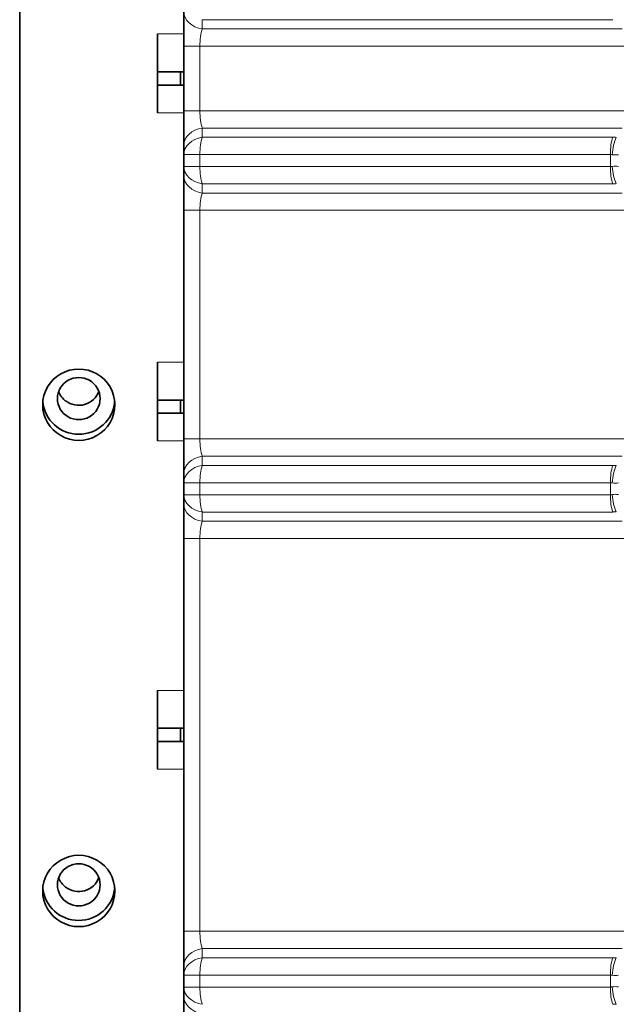
# Model space of a CAD drawing. Extents: x -911 to 2260, y -71 to 2149.
# Drawn here: x -911 to -820, y 385 to 535 of the extents above; entities that cross this region are included whole.
import ezdxf

# ---------------------------------------------------------------- set-up
doc = ezdxf.new("R2010")
doc.units = 0

msp = doc.modelspace()

# ---------------------------------------------------------------- linework, layer by layer
at = {"color": 7, "lineweight": 35}
for p, q in [((-910.664063, 1134.03833), (-910.664063, -25.961731)), ((-885.664063, 536.71814), (-885.664063, 531.450073)), ((-889.664063, 527.538269), (-889.664063, 533.320435)), ((-885.664063, 531.450073), (-885.664063, 521.626465)), ((-886.164063, 527.538269), (-889.664063, 527.538269)), ((-889.664063, 525.538269), (-889.664063, 527.538269)), ((-886.164063, 527.538269), (-885.664063, 527.538269)), ((-886.164063, 527.538269), (-886.164063, 525.538269)), ((-889.664063, 521.320435), (-889.664063, 525.538269)), ((-886.164063, 525.538269), (-889.664063, 525.538269)), ((-886.164063, 525.538269), (-885.664063, 525.538269)), ((-885.664063, 521.626465), (-885.664063, 516.358398)), ((-885.664063, 516.358398), (-885.664063, 514.950073)), ((-885.664063, 514.950073), (-885.664063, 513.126465)), ((-885.664063, 513.126465), (-885.664063, 511.718109)), ((-885.664063, 511.718109), (-885.664063, 506.450073)), ((-885.664063, 506.450073), (-885.664063, 501.538269)), ((-885.664063, 501.538269), (-885.664063, 476.538269)), ((-889.664063, 477.538269), (-889.664063, 483.320435)), ((-903.664063, 477.400391), (-903.664063, 477.431671)), ((-886.164063, 477.538269), (-889.664063, 477.538269)), ((-889.664063, 475.538269), (-889.664063, 477.538269)), ((-886.164063, 477.538269), (-885.664063, 477.538269)), ((-886.164063, 477.538269), (-886.164063, 475.538269)), ((-889.664063, 471.320435), (-889.664063, 475.538269)), ((-886.164063, 475.538269), (-889.664063, 475.538269)), ((-886.164063, 475.538269), (-885.664063, 475.538269)), ((-885.664063, 476.538269), (-885.664063, 471.626465)), ((-885.664063, 471.626465), (-885.664063, 466.358429)), ((-885.664063, 466.358429), (-885.664063, 464.950073)), ((-885.664063, 464.950073), (-885.664063, 463.126465)), ((-885.664063, 463.126465), (-885.664063, 461.718109)), ((-885.664063, 461.718109), (-885.664063, 456.450073)), ((-885.664063, 456.450073), (-885.664063, 451.538269)), ((-885.664063, 451.538269), (-885.664063, 401.538269)), ((-889.664063, 427.538269), (-889.664063, 433.320435)), ((-886.164063, 427.538269), (-889.664063, 427.538269)), ((-889.664063, 425.538269), (-889.664063, 427.538269)), ((-886.164063, 427.538269), (-885.664063, 427.538269)), ((-886.164063, 427.538269), (-886.164063, 425.538269)), ((-889.664063, 421.320435), (-889.664063, 425.538269)), ((-886.164063, 425.538269), (-889.664063, 425.538269)), ((-886.164063, 425.538269), (-885.664063, 425.538269)), ((-903.664063, 403.355042), (-903.664063, 403.323761)), ((-885.664063, 401.538269), (-885.664063, 396.626465)), ((-885.664063, 396.626465), (-885.664063, 391.358429)), ((-885.664063, 391.358429), (-885.664063, 389.950073)), ((-885.664063, 389.950073), (-885.664063, 388.126465)), ((-885.664063, 388.126465), (-885.664063, 386.718109)), ((-885.664063, 386.718109), (-885.664063, 381.450073))]:
    msp.add_line(p, q, dxfattribs=at)
at = {"color": 7, "lineweight": 13}
for p, q in [((-882.850586, 535.492432), (-882.850586, 534.084106)), ((-820.325012, 535.492432), (-882.850586, 535.492432)), ((-882.850586, 534.084106), (-818.905212, 534.084106)), ((-885.664063, 533.320435), (-889.664063, 533.320435)), ((-883.206604, 531.450073), (-885.664063, 531.450073)), ((-883.206604, 531.450073), (-883.206604, 521.626465)), ((-883.206604, 531.450073), (-818.549194, 531.450073)), ((-885.664063, 521.320435), (-889.664063, 521.320435)), ((-883.206604, 521.626465), (-885.664063, 521.626465)), ((-883.206604, 521.626465), (-818.549194, 521.626465)), ((-882.850586, 518.992432), (-882.850586, 517.584106)), ((-882.850586, 518.992432), (-818.905212, 518.992432)), ((-820.325012, 517.584106), (-882.850586, 517.584106)), ((-883.206604, 514.950073), (-885.664063, 514.950073)), ((-883.206604, 514.950073), (-883.206604, 513.126465)), ((-820.681091, 514.950073), (-883.206604, 514.950073)), ((-820.681091, 513.126465), (-820.681091, 514.950073)), ((-883.206604, 513.126465), (-885.664063, 513.126465)), ((-820.681091, 513.126465), (-883.206604, 513.126465)), ((-882.850586, 510.492432), (-882.850586, 509.084106)), ((-820.325012, 510.492432), (-882.850586, 510.492432)), ((-882.850586, 509.084106), (-818.905212, 509.084106)), ((-883.206604, 506.450073), (-885.664063, 506.450073)), ((-883.206604, 506.450073), (-883.206604, 501.538269)), ((-883.206604, 506.450073), (-818.549194, 506.450073)), ((-883.206604, 501.538269), (-883.206604, 476.538269)), ((-885.664063, 483.320435), (-889.664063, 483.320435)), ((-883.206604, 476.538269), (-883.206604, 471.626465)), ((-885.664063, 471.320435), (-889.664063, 471.320435)), ((-883.206604, 471.626465), (-885.664063, 471.626465)), ((-883.206604, 471.626465), (-818.549194, 471.626465)), ((-882.850586, 468.992432), (-882.850586, 467.584106)), ((-882.850586, 468.992432), (-818.905212, 468.992432)), ((-820.325012, 467.584106), (-882.850586, 467.584106)), ((-883.206604, 464.950073), (-885.664063, 464.950073)), ((-883.206604, 464.950073), (-883.206604, 463.126465)), ((-820.681091, 464.950073), (-883.206604, 464.950073)), ((-820.681091, 463.126465), (-820.681091, 464.950073)), ((-883.206604, 463.126465), (-885.664063, 463.126465)), ((-820.681091, 463.126465), (-883.206604, 463.126465)), ((-882.850586, 460.492432), (-882.850586, 459.084106)), ((-820.325012, 460.492432), (-882.850586, 460.492432)), ((-882.850586, 459.084106), (-818.905212, 459.084106)), ((-883.206604, 456.450073), (-885.664063, 456.450073)), ((-883.206604, 456.450073), (-883.206604, 451.538269)), ((-883.206604, 456.450073), (-818.549194, 456.450073)), ((-883.206604, 451.538269), (-883.206604, 401.538269)), ((-885.664063, 433.320435), (-889.664063, 433.320435)), ((-885.664063, 421.320435), (-889.664063, 421.320435)), ((-883.206604, 401.538269), (-883.206604, 396.626465)), ((-883.206604, 396.626465), (-885.664063, 396.626465)), ((-883.206604, 396.626465), (-818.549194, 396.626465)), ((-882.850586, 393.992432), (-882.850586, 392.584106)), ((-882.850586, 393.992432), (-818.905212, 393.992432)), ((-820.325012, 392.584106), (-882.850586, 392.584106)), ((-883.206604, 389.950073), (-885.664063, 389.950073)), ((-883.206604, 389.950073), (-883.206604, 388.126465)), ((-820.681091, 389.950073), (-883.206604, 389.950073)), ((-820.681091, 388.126465), (-820.681091, 389.950073)), ((-883.206604, 388.126465), (-885.664063, 388.126465)), ((-820.681091, 388.126465), (-883.206604, 388.126465))]:
    msp.add_line(p, q, dxfattribs=at)
for centre, radius, start, end in [((-820.321045, 510.576782), 7.007303, 85.539028, 90.032726), ((-820.679626, 513.184326), 1.765779, 81.104282, 90.047554), ((-820.679626, 514.892212), 1.765779, 269.952446, 278.895718), ((-820.321045, 517.499756), 7.007303, 269.967274, 274.460972), ((-820.321045, 460.576782), 7.007303, 85.539028, 90.032726), ((-820.679626, 463.184296), 1.765779, 81.104282, 90.047554), ((-820.679626, 464.892242), 1.765779, 269.952446, 278.895718), ((-820.321045, 467.499756), 7.007303, 269.967274, 274.460972), ((-820.321045, 385.576782), 7.007303, 85.539028, 90.032726), ((-820.679626, 388.184296), 1.765779, 81.104282, 90.047554), ((-820.679626, 389.892242), 1.765779, 269.952446, 278.895718), ((-820.321045, 392.499756), 7.007303, 269.967274, 274.460972)]:
    msp.add_arc(centre, radius, start, end, dxfattribs=at)
for centre, major_axis, ratio, start_param, end_param in [((-882.164063, 536.71814), (3.5, 0), 0.767486, 3.1415926536, 4.5149595192), ((-882.164001, 531.450012), (0, -3.500122), 0.297878, 3.8604281439, 4.7123660741), ((-882.164063, 521.626465), (0, -3.5), 0.297869, 4.7123940713, 5.5643614392), ((-882.164063, 516.358398), (3.5, 0), 0.767486, 1.768225788, 3.1415926536), ((-882.164063, 514.950073), (3.5, 0), 0.767486, 1.768225788, 3.1415926536), ((-882.164063, 514.950073), (0, 3.5), 0.297871, 0.7188299996, 1.5707963268), ((-819.63855, 514.950073), (0, -3.5), 0.297871, 3.8604215492, 4.7123882534), ((-819.089478, 514.928833), (-0.274292, -3.489258), 0.375312, 3.8868876059, 4.7418869995), ((-821.720154, 518.1203), (3.149048, -2.706665), 0.560826, 5.5467909592, 5.8633400157), ((-882.164063, 513.126465), (3.5, 0), 0.767486, 3.1415926536, 4.5149595192), ((-882.164063, 513.126465), (0, -3.5), 0.297871, 4.7123889804, 5.5643553076), ((-819.63855, 513.126465), (0, 3.5), 0.297871, 1.5707970538, 2.422763758), ((-819.089478, 513.147705), (0.274292, -3.489258), 0.375312, 4.6828909612, 5.5378903549), ((-821.720154, 509.956238), (3.149048, 2.706665), 0.560826, 0.4198452915, 0.7363943479), ((-882.164063, 511.718109), (3.5, 0), 0.767486, 3.1415926536, 4.5149595192), ((-882.164001, 506.450012), (0, -3.500122), 0.297878, 3.8604281439, 4.7123660741), ((-882.164063, 471.626465), (0, -3.5), 0.297869, 4.7123940713, 5.5643614392), ((-882.164063, 466.358429), (3.5, 0), 0.767486, 1.768225788, 3.1415926536), ((-882.164063, 464.950073), (3.5, 0), 0.767486, 1.768225788, 3.1415926536), ((-882.164063, 464.950073), (0, 3.5), 0.297871, 0.7188299996, 1.5707963268), ((-819.63855, 464.950073), (0, -3.5), 0.297871, 3.8604215492, 4.7123882534), ((-819.089478, 464.928833), (-0.274292, -3.489258), 0.375312, 3.8868876059, 4.7418869995), ((-821.720154, 468.1203), (3.149048, -2.706665), 0.560826, 5.5467909592, 5.8633400157), ((-882.164063, 463.126465), (3.5, 0), 0.767486, 3.1415926536, 4.5149595192), ((-882.164063, 463.126465), (0, -3.5), 0.297871, 4.7123889804, 5.5643553076), ((-819.63855, 463.126465), (0, 3.5), 0.297871, 1.5707970538, 2.422763758), ((-819.089478, 463.147705), (0.274292, -3.489258), 0.375312, 4.6828909612, 5.5378903549), ((-821.720154, 459.956238), (3.149048, 2.706665), 0.560826, 0.4198452915, 0.7363943479), ((-882.164063, 461.718109), (3.5, 0), 0.767486, 3.1415926536, 4.5149595192), ((-882.164001, 456.450012), (0, -3.500122), 0.297878, 3.8604281439, 4.7123660741), ((-882.164063, 396.626465), (0, -3.5), 0.297869, 4.7123940713, 5.5643614392), ((-882.164063, 391.358429), (3.5, 0), 0.767486, 1.768225788, 3.1415926536), ((-882.164063, 389.950073), (3.5, 0), 0.767486, 1.768225788, 3.1415926536), ((-882.164063, 389.950073), (0, 3.5), 0.297871, 0.7188299996, 1.5707963268), ((-819.63855, 389.950073), (0, -3.5), 0.297871, 3.8604215492, 4.7123882534), ((-819.089478, 389.928833), (-0.274292, -3.489258), 0.375312, 3.8868876059, 4.7418869995), ((-821.720154, 393.1203), (3.149048, -2.706665), 0.560826, 5.5467909587, 5.8633400153), ((-882.164063, 388.126465), (3.5, 0), 0.767486, 3.1415926536, 4.5149595192), ((-882.164063, 388.126465), (0, -3.5), 0.297871, 4.7123889804, 5.5643553076), ((-819.63855, 388.126465), (0, 3.5), 0.297871, 1.5707970538, 2.422763758), ((-819.089478, 388.147705), (0.274292, -3.489258), 0.375312, 4.6828909612, 5.5378903549), ((-821.720154, 384.956238), (3.149048, 2.706665), 0.560826, 0.4198452918, 0.7363943485), ((-882.164063, 386.718109), (3.5, 0), 0.767486, 3.1415926536, 4.5149595192)]:
    msp.add_ellipse(centre, major_axis=major_axis, ratio=ratio, start_param=start_param, end_param=end_param, dxfattribs=at)
at = {"color": 7, "lineweight": 35}
for centre, major_axis, start_param, end_param in [((-901.664063, 476.833191), (5.5, 0), 0, 3.1415926536), ((-901.664063, 477.77179), (-3.25, 0), 3.1415926536, 6.2831853072), ((-901.664063, 479.930573), (3.25, 0), 3.484488494, 4.0495151567), ((-901.664063, 479.961853), (3.25, 0), 4.0495151567, 5.9351383634), ((-901.664063, 477.77179), (5.5, 0), 3.2280851489, 6.1967021802), ((-901.664063, 477.77179), (-3.25, 0), 0, 3.1415926536), ((-901.664063, 476.833191), (5.5, 0), 3.1415926536, 6.2831853072), ((-901.664063, 402.756561), (5.5, 0), 0, 3.1415926536), ((-901.664063, 403.69516), (-3.25, 0), 3.1415926536, 6.2831853072), ((-901.664063, 403.69516), (-3.25, 0), 0, 3.1415926536), ((-901.664063, 405.853943), (3.25, 0), 3.484488494, 4.0495151567), ((-901.664063, 405.885254), (3.25, 0), 4.0495151567, 5.9351383634), ((-901.664063, 402.756561), (5.5, 0), 3.1415926536, 6.2831853072), ((-901.664063, 403.69516), (5.5, 0), 3.2280851489, 6.1967021802)]:
    msp.add_ellipse(centre, major_axis=major_axis, ratio=0.987688, start_param=start_param, end_param=end_param, dxfattribs=at)

doc.saveas('drawing.dxf')
